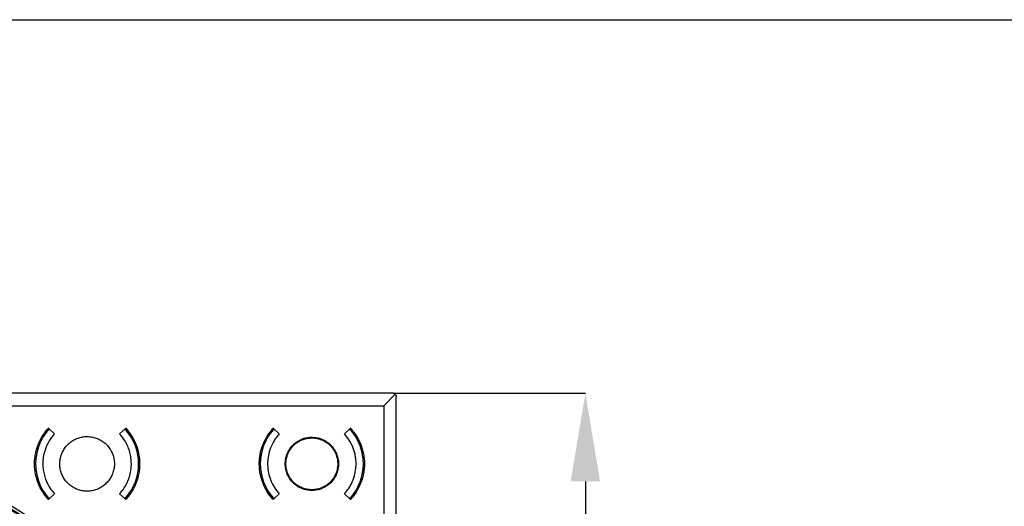
# Model space of a CAD drawing. Units: millimetres. Extents: x 69 to 1126, y 56 to 792.
# Drawn here: x 340 to 482, y 722 to 792 of the extents above; entities that cross this region are included whole.
import ezdxf

# ---------------------------------------------------------------- set-up
doc = ezdxf.new("R2010")
doc.units = ezdxf.units.MM
doc.header["$PDSIZE"] = -1
doc.layers.add('10', color=1, linetype='Continuous')
doc.layers.add('细实线层', color=7, linetype='Continuous')
doc.styles.add('SLDTEXTSTYLE3', font='TXT', dxfattribs={"width": 0.7})
doc.dimstyles.new('SLDDIMSTYLE0', dxfattribs={"dimtxt": 12.733073, "dimasz": 12.733073, "dimexe": 0, "dimexo": 0.0625, "dimgap": 3.183268, "dimtad": 1, "dimdec": 1, "dimrnd": 1e-09, "dimzin": 12, "dimdsep": 46, "dimtxsty": 'SLDTEXTSTYLE3', "dimsah": 1, "dimcen": 0.09, "dimadec": 0, "dimazin": 3, "dimtfac": 1, "dimtdec": 1, "dimtofl": 0, "dimtmove": 0, "dimatfit": 3, "dimfxl": 1, "dimfrac": 2, "dimtolj": 1, "dimtzin": 12, "dimarcsym": 0})

# ---------------------------------------------------------------- blocks, each defined once
blk = doc.blocks.new('_D_5')
at = {"layer": '10', "color": 0, "lineweight": -2, "transparency": 16777216}
for p, q in [((393.65, 738.42), (421.44, 738.42)), ((421.44, 725.69), (421.44, 518.75)), ((393.65, 506.02), (421.44, 506.02))]:
    blk.add_line(p, q, dxfattribs=at)
at = {"layer": '10', "color": 0, "transparency": 16777216}
for points in [[(419.31, 725.69), (423.56, 725.69), (421.44, 738.42)], [(419.31, 518.75), (423.56, 518.75), (421.44, 506.02)]]:
    blk.add_solid(points, dxfattribs=at)
at = {"layer": 'Defpoints', "color": 0, "transparency": 16777216}
for p in [(393.58, 738.42), (393.58, 506.02), (421.44, 506.02)]:
    blk.add_point(p, dxfattribs=at)
at = {"layer": '10', "color": 0, "transparency": 16777216, "insert": (405.52, 619.71), "char_height": 12.7331, "attachment_point": 2, "rotation": 90, "style": 'SLDTEXTSTYLE3'}
blk.add_mtext('\\A1;232.4 [9.15]', dxfattribs=at)

msp = doc.modelspace()

# ---------------------------------------------------------------- linework, layer by layer
at = {"color": 7, "linetype": 'Continuous', "lineweight": 25}
for p, q in [((393.583, 738.419), (302.496, 738.419)), ((392.274, 736.609), (393.937, 738.272)), ((394.083, 646.832), (394.083, 737.919)), ((301.909, 736.609), (392.274, 736.609)), ((392.274, 736.609), (392.274, 646.244)), ((343.838, 733.319), (343.748, 733.319)), ((343.838, 733.319), (344.681, 732.56)), ((354.085, 732.56), (354.928, 733.319)), ((355.018, 733.319), (354.928, 733.319)), ((376.338, 733.319), (376.248, 733.319)), ((376.338, 733.319), (377.181, 732.56)), ((386.585, 732.56), (387.428, 733.319)), ((387.518, 733.319), (387.428, 733.319)), ((343.815, 733.169), (344.005, 733.169)), ((354.761, 733.169), (354.951, 733.169)), ((376.315, 733.169), (376.505, 733.169)), ((387.261, 733.169), (387.451, 733.169)), ((344.681, 723.877), (343.838, 723.119)), ((354.928, 723.119), (354.085, 723.877)), ((377.181, 723.877), (376.338, 723.119)), ((387.428, 723.119), (386.585, 723.877)), ((343.748, 723.119), (343.838, 723.119)), ((344.005, 723.269), (343.815, 723.269)), ((354.951, 723.269), (354.761, 723.269)), ((354.928, 723.119), (355.018, 723.119)), ((376.248, 723.119), (376.338, 723.119)), ((376.505, 723.269), (376.315, 723.269)), ((387.451, 723.269), (387.261, 723.269)), ((387.428, 723.119), (387.518, 723.119))]:
    msp.add_line(p, q, dxfattribs=at)
for centre, radius, start, end in [((277.883, 622.219), 116.4, 351.07, 171.07), ((277.883, 622.219), 116.334, 351.07, 171.07), ((277.883, 622.219), 115.359, 351.07, 81.07), ((277.883, 622.219), 116.258, 351.07, 81.07), ((277.883, 622.219), 116.8, 12.06018, 77.93982), ((349.383, 728.219), 7.45, 138.36142, 221.63858), ((349.383, 728.219), 7.45, 318.36142, 41.63858), ((381.883, 728.219), 7.45, 138.36142, 221.63858), ((381.883, 728.219), 7.45, 318.36142, 41.63858)]:
    msp.add_arc(centre, radius, start, end, dxfattribs=at)
for points, knots in [([(393.937, 738.272), (393.914, 738.292), (393.87, 738.332), (393.786, 738.379), (393.707, 738.405), (393.651, 738.414), (393.626, 738.417), (393.619, 738.417), (393.616, 738.418), (393.615, 738.418), (393.615, 738.418), (393.615, 738.418), (393.615, 738.418), (393.614, 738.418), (393.614, 738.418), (393.614, 738.418), (393.614, 738.418), (393.613, 738.418), (393.613, 738.418), (393.613, 738.418), (393.613, 738.418), (393.613, 738.418), (393.612, 738.418), (393.612, 738.418), (393.612, 738.418), (393.612, 738.418), (393.612, 738.418), (393.611, 738.418), (393.611, 738.418), (393.611, 738.418), (393.611, 738.418), (393.611, 738.418), (393.61, 738.418), (393.61, 738.418), (393.61, 738.418), (393.61, 738.418), (393.61, 738.418), (393.609, 738.418), (393.609, 738.418), (393.609, 738.418), (393.609, 738.418), (393.608, 738.418), (393.608, 738.418), (393.608, 738.418), (393.608, 738.418), (393.608, 738.418), (393.607, 738.418), (393.607, 738.418), (393.607, 738.418), (393.607, 738.418), (393.607, 738.418), (393.606, 738.418), (393.606, 738.418), (393.606, 738.418), (393.606, 738.418), (393.606, 738.418), (393.605, 738.418), (393.605, 738.418), (393.605, 738.418), (393.605, 738.418), (393.605, 738.418), (393.604, 738.418), (393.604, 738.418), (393.604, 738.418), (393.604, 738.418), (393.603, 738.418), (393.603, 738.418), (393.603, 738.418), (393.602, 738.418), (393.602, 738.418), (393.602, 738.418), (393.601, 738.418), (393.601, 738.418), (393.601, 738.418), (393.6, 738.418), (393.6, 738.418), (393.6, 738.418), (393.599, 738.418), (393.599, 738.418), (393.599, 738.418), (393.598, 738.418), (393.598, 738.418), (393.598, 738.418), (393.597, 738.418), (393.597, 738.419), (393.597, 738.419), (393.596, 738.419), (393.596, 738.419), (393.596, 738.419), (393.595, 738.419), (393.595, 738.419), (393.594, 738.419), (393.594, 738.419), (393.593, 738.419), (393.593, 738.419), (393.593, 738.419), (393.592, 738.419), (393.592, 738.419), (393.591, 738.419), (393.591, 738.419), (393.591, 738.419), (393.59, 738.419), (393.59, 738.419), (393.589, 738.419), (393.589, 738.419), (393.588, 738.419), (393.588, 738.419), (393.588, 738.419), (393.587, 738.419), (393.587, 738.419), (393.586, 738.419), (393.586, 738.419), (393.585, 738.419), (393.585, 738.419), (393.585, 738.419), (393.584, 738.419), (393.584, 738.419), (393.583, 738.419), (393.583, 738.419), (393.583, 738.419)], [0, 0, 0, 0, 0.2541855, 0.5003256, 0.7458706, 0.8699441, 0.9019587, 0.9204409, 0.9228674, 0.9240904, 0.9246304, 0.9251174, 0.9256168, 0.9261038, 0.9265908, 0.9270903, 0.9275774, 0.9280644, 0.928564, 0.9290511, 0.9295382, 0.9300378, 0.9305249, 0.931012, 0.9315118, 0.9319989, 0.9324861, 0.9329859, 0.9334731, 0.9339602, 0.9344602, 0.9349474, 0.9354346, 0.9359346, 0.9364219, 0.9369091, 0.9374092, 0.9378965, 0.9383838, 0.9388832, 0.9393728, 0.939861, 0.9403508, 0.9408425, 0.9413361, 0.9418312, 0.942325, 0.9428168, 0.9433068, 0.9437952, 0.9442848, 0.9447764, 0.9452698, 0.945765, 0.9462592, 0.9467516, 0.947242, 0.9477307, 0.9482201, 0.9487115, 0.9492048, 0.9496999, 0.9501946, 0.9506875, 0.9516689, 0.9521615, 0.9526478, 0.9536299, 0.9546151, 0.9556034, 0.956096, 0.9565933, 0.9575804, 0.9585645, 0.9595457, 0.9600371, 0.9605252, 0.9615075, 0.962493, 0.9634816, 0.9639758, 0.9644721, 0.9654602, 0.9664453, 0.9674277, 0.9679182, 0.9684081, 0.9693909, 0.9703869, 0.9713636, 0.9723474, 0.9733404, 0.9743327, 0.9753162, 0.9762941, 0.9772793, 0.9782727, 0.9792642, 0.9802477, 0.9812272, 0.9822138, 0.9832072, 0.9841977, 0.9851817, 0.9861632, 0.9871509, 0.9881437, 0.9891334, 0.9901182, 0.9911021, 0.9920907, 0.9930823, 0.9940672, 0.9950576, 0.996047, 0.9970347, 0.9980221, 0.9990109, 1, 1, 1, 1]), ([(393.937, 738.272), (393.975, 738.226), (394.033, 738.155), (394.076, 738.024), (394.081, 737.953), (394.083, 737.919)], [0, 0, 0, 0, 0.4988661, 0.756, 1, 1, 1, 1]), ([(391.673, 604.339), (391.92, 606.054), (392.413, 609.487), (392.863, 614.729), (393.091, 620.043), (393.066, 625.474), (392.784, 630.918), (392.236, 636.408), (391.425, 641.878), (390.333, 647.385), (388.956, 652.906), (387.273, 658.455), (385.288, 663.977), (383.002, 669.437), (380.429, 674.792), (377.567, 680.035), (374.432, 685.132), (371.032, 690.064), (367.384, 694.81), (363.503, 699.348), (359.401, 703.671), (355.103, 707.755), (350.645, 711.577), (346.066, 715.116), (341.37, 718.385), (336.576, 721.383), (331.371, 724.294), (325.785, 727.04), (319.801, 729.571), (313.789, 731.727), (307.774, 733.517), (301.773, 734.955), (296.06, 736.008), (290.613, 736.739), (285.374, 737.202), (280.059, 737.426), (274.628, 737.402), (269.184, 737.12), (263.694, 736.572), (258.223, 735.761), (252.717, 734.669), (247.195, 733.292), (241.647, 731.609), (236.125, 729.623), (230.665, 727.338), (225.309, 724.765), (220.066, 721.903), (214.969, 718.768), (210.038, 715.368), (205.292, 711.719), (200.754, 707.839), (196.43, 703.737), (192.347, 699.439), (188.524, 694.981), (184.986, 690.402), (181.716, 685.706), (178.719, 680.912), (175.808, 675.707), (173.062, 670.121), (170.531, 664.136), (168.374, 658.125), (166.589, 652.109), (165.132, 646.111), (164.438, 642.096), (164.093, 640.099)], [0, 0, 0, 0, 0.0143705, 0.0287451, 0.0435991, 0.0584611, 0.0737565, 0.0887819, 0.1041861, 0.119591, 0.1353072, 0.1513506, 0.1676423, 0.1839397, 0.2004092, 0.2168811, 0.2334414, 0.2500017, 0.2665252, 0.2830497, 0.299485, 0.3159199, 0.332182, 0.3481549, 0.3638785, 0.3796035, 0.3950163, 0.4133046, 0.4311854, 0.4488622, 0.4662262, 0.4831986, 0.5, 0.5143701, 0.5287451, 0.5435991, 0.5584611, 0.5737565, 0.5887819, 0.6041861, 0.619591, 0.6353072, 0.6513506, 0.6676423, 0.6839397, 0.7004092, 0.7168811, 0.7334414, 0.7500017, 0.7665252, 0.7830497, 0.799485, 0.8159199, 0.832182, 0.8481549, 0.8638785, 0.8796035, 0.8950163, 0.9133046, 0.9311854, 0.9488622, 0.9662262, 0.9831984, 1, 1, 1, 1]), ([(343.748, 723.119), (343.472, 723.456), (342.907, 724.147), (342.291, 725.378), (341.878, 726.749), (341.775, 727.801), (341.786, 728.467), (341.799, 728.744), (341.827, 729.063), (341.875, 729.421), (341.949, 729.818), (342.075, 730.334), (342.287, 730.978), (342.632, 731.745), (343.108, 732.553), (343.528, 733.056), (343.748, 733.319)], [0, 0, 0, 0, 0.1168358, 0.2390509, 0.3666434, 0.4996114, 0.5207173, 0.5455699, 0.5741689, 0.6065141, 0.6426053, 0.6824422, 0.7492052, 0.8243878, 0.9079871, 1, 1, 1, 1]), ([(355.018, 733.319), (355.294, 732.981), (355.859, 732.291), (356.475, 731.06), (356.888, 729.689), (356.991, 728.637), (356.98, 727.97), (356.967, 727.693), (356.939, 727.375), (356.891, 727.017), (356.817, 726.62), (356.691, 726.103), (356.479, 725.459), (356.133, 724.692), (355.658, 723.884), (355.238, 723.382), (355.018, 723.119)], [0, 0, 0, 0, 0.1168357, 0.2390508, 0.3666433, 0.4996114, 0.5207169, 0.5455692, 0.574168, 0.606513, 0.6426041, 0.682441, 0.7492041, 0.8243869, 0.9079866, 1, 1, 1, 1]), ([(376.248, 723.119), (375.966, 723.465), (375.393, 724.167), (374.778, 725.41), (374.375, 726.773), (374.266, 727.907), (374.295, 728.758), (374.357, 729.329), (374.472, 729.943), (374.721, 730.841), (375.126, 731.76), (375.694, 732.664), (376.06, 733.096), (376.248, 733.319)], [0, 0, 0, 0, 0.1196634, 0.2428327, 0.3695074, 0.4996866, 0.5465896, 0.5979671, 0.6538185, 0.7141433, 0.8480479, 0.9217887, 1, 1, 1, 1]), ([(387.518, 733.319), (387.8, 732.973), (388.373, 732.27), (388.988, 731.027), (389.391, 729.664), (389.5, 728.53), (389.47, 727.68), (389.409, 727.108), (389.294, 726.495), (389.045, 725.596), (388.639, 724.677), (388.072, 723.774), (387.706, 723.341), (387.518, 723.119)], [0, 0, 0, 0, 0.1196633, 0.2428326, 0.3695073, 0.4996866, 0.5465894, 0.5979667, 0.653818, 0.7141428, 0.8480475, 0.9217885, 1, 1, 1, 1]), ([(344.681, 732.56), (344.488, 732.335), (344.122, 731.905), (343.71, 731.211), (343.411, 730.554), (343.162, 729.798), (343.014, 729.023), (342.975, 728.308), (342.992, 727.793), (343.035, 727.371), (343.104, 726.959), (343.198, 726.557), (343.316, 726.168), (343.547, 725.553), (343.954, 724.748), (344.442, 724.163), (344.681, 723.877)], [0, 0, 0, 0, 0.0930418, 0.177362, 0.2529569, 0.3198234, 0.4272745, 0.4998422, 0.5448596, 0.5892744, 0.6330867, 0.6762965, 0.7189037, 0.7609084, 0.8831562, 1, 1, 1, 1]), ([(349.383, 732.169), (349.161, 732.158), (348.717, 732.136), (348.069, 731.963), (347.46, 731.69), (346.903, 731.318), (346.419, 730.857), (346.017, 730.323), (345.713, 729.727), (345.511, 729.09), (345.42, 728.427), (345.44, 727.759), (345.575, 727.104), (345.815, 726.48), (346.158, 725.906), (346.592, 725.397), (347.106, 724.969), (347.683, 724.632), (348.31, 724.399), (348.966, 724.272), (349.634, 724.259), (350.296, 724.356), (350.931, 724.565), (351.523, 724.876), (352.053, 725.284), (352.509, 725.773), (352.874, 726.333), (353.142, 726.945), (353.302, 727.595), (353.352, 728.262), (353.287, 728.927), (353.114, 729.573), (352.833, 730.179), (352.455, 730.732), (351.989, 731.211), (351.45, 731.607), (350.852, 731.903), (350.16, 732.122), (349.66, 732.152), (349.383, 732.169)], [0, 0, 0, 0, 0.0268476, 0.0536952, 0.0805428, 0.1073904, 0.1342383, 0.1610862, 0.1879343, 0.2147825, 0.2416306, 0.2684787, 0.2953266, 0.3221744, 0.3490218, 0.3758692, 0.4027163, 0.4295633, 0.4564102, 0.4832571, 0.5101041, 0.5369511, 0.5637984, 0.5906458, 0.6174936, 0.6443413, 0.6711894, 0.6980375, 0.7248857, 0.7517338, 0.7785818, 0.8054297, 0.8322773, 0.8591248, 0.885972, 0.9128191, 0.939666, 0.966513, 1, 1, 1, 1]), ([(354.085, 723.877), (354.278, 724.103), (354.644, 724.533), (355.056, 725.227), (355.355, 725.884), (355.604, 726.64), (355.752, 727.414), (355.791, 728.13), (355.774, 728.645), (355.731, 729.066), (355.662, 729.479), (355.568, 729.88), (355.45, 730.269), (355.219, 730.885), (354.812, 731.689), (354.324, 732.274), (354.085, 732.56)], [0, 0, 0, 0, 0.0930423, 0.1773628, 0.2529579, 0.3198245, 0.4272753, 0.4998422, 0.5448596, 0.5892745, 0.6330868, 0.6762966, 0.7189038, 0.7609085, 0.8831563, 1, 1, 1, 1]), ([(377.181, 732.56), (377.017, 732.371), (376.7, 732.003), (376.209, 731.233), (375.787, 730.287), (375.533, 729.208), (375.468, 728.321), (375.503, 727.597), (375.593, 726.985), (375.739, 726.393), (376.002, 725.643), (376.442, 724.765), (376.937, 724.171), (377.181, 723.877)], [0, 0, 0, 0, 0.0785876, 0.1525847, 0.2866364, 0.4023762, 0.4997825, 0.5654251, 0.6301866, 0.6940668, 0.7570658, 0.88029, 1, 1, 1, 1]), ([(381.883, 724.369), (381.632, 724.383), (381.129, 724.411), (380.403, 724.639), (379.734, 724.994), (379.147, 725.475), (378.664, 726.062), (378.305, 726.732), (378.083, 727.459), (378.021, 728.086), (378.045, 728.601), (378.108, 729.018), (378.258, 729.571), (378.573, 730.251), (379.13, 730.964), (379.841, 731.522), (380.584, 731.868), (381.264, 732.041), (381.69, 732.06), (381.883, 732.069)], [0, 0, 0, 0, 0.0623377, 0.1247141, 0.1871293, 0.2495834, 0.3120765, 0.3746087, 0.43718, 0.4997906, 0.5301239, 0.5650057, 0.6044344, 0.6720276, 0.7498016, 0.826912, 0.8943253, 0.9520258, 1, 1, 1, 1]), ([(381.883, 731.969), (381.672, 731.958), (381.251, 731.937), (380.636, 731.773), (380.057, 731.514), (379.529, 731.161), (379.069, 730.723), (378.688, 730.216), (378.399, 729.651), (378.207, 729.046), (378.121, 728.417), (378.14, 727.782), (378.268, 727.16), (378.496, 726.568), (378.822, 726.023), (379.233, 725.54), (379.721, 725.134), (380.269, 724.814), (380.864, 724.592), (381.487, 724.471), (382.122, 724.459), (382.75, 724.552), (383.353, 724.75), (383.915, 725.045), (384.418, 725.432), (384.851, 725.897), (385.197, 726.428), (385.452, 727.01), (385.603, 727.626), (385.651, 728.259), (385.59, 728.891), (385.425, 729.504), (385.158, 730.08), (384.8, 730.604), (384.357, 731.059), (383.846, 731.436), (383.277, 731.717), (382.62, 731.925), (382.146, 731.953), (381.883, 731.969)], [0, 0, 0, 0, 0.0268479, 0.0536959, 0.0805438, 0.1073917, 0.1342399, 0.1610882, 0.1879365, 0.2147849, 0.2416331, 0.2684813, 0.2953289, 0.3221766, 0.3490236, 0.3758707, 0.4027175, 0.4295642, 0.4564109, 0.4832576, 0.5101046, 0.5369517, 0.5637993, 0.5906469, 0.617495, 0.6443431, 0.6711915, 0.6980399, 0.7248881, 0.7517364, 0.7785842, 0.8054321, 0.8322793, 0.8591266, 0.8859734, 0.9128202, 0.9396668, 0.9665135, 1, 1, 1, 1]), ([(381.883, 732.069), (382.134, 732.054), (382.637, 732.026), (383.363, 731.798), (384.032, 731.443), (384.619, 730.962), (385.102, 730.376), (385.461, 729.706), (385.683, 728.978), (385.745, 728.351), (385.721, 727.837), (385.658, 727.419), (385.508, 726.867), (385.193, 726.186), (384.636, 725.473), (383.925, 724.915), (383.182, 724.57), (382.502, 724.396), (382.076, 724.377), (381.883, 724.369)], [0, 0, 0, 0, 0.0623377, 0.1247141, 0.1871293, 0.2495834, 0.3120765, 0.3746087, 0.43718, 0.4997906, 0.5301238, 0.5650056, 0.6044342, 0.6720275, 0.7498016, 0.8269119, 0.8943251, 0.9520257, 1, 1, 1, 1]), ([(386.585, 723.877), (386.749, 724.067), (387.066, 724.434), (387.557, 725.205), (387.979, 726.15), (388.233, 727.229), (388.298, 728.116), (388.263, 728.84), (388.173, 729.452), (388.027, 730.044), (387.764, 730.795), (387.324, 731.672), (386.829, 732.267), (386.585, 732.56)], [0, 0, 0, 0, 0.0785878, 0.152585, 0.2866368, 0.4023765, 0.4997825, 0.5654252, 0.6301866, 0.6940669, 0.7570659, 0.88029, 1, 1, 1, 1])]:
    msp.add_open_spline(points, degree=3, knots=knots, dxfattribs=at)
at = {"layer": '细实线层'}
msp.add_line((100.309, 792.385), (1050.015, 792.385), dxfattribs=at)

# ---------------------------------------------------------------- dimensions: what is measured, and where the dimension line sits
at = {"layer": '10'}
dim = msp.add_linear_dim(base=(421.437, 506.019), p1=(393.583, 738.419), p2=(393.583, 506.019), angle=90, dimstyle='SLDDIMSTYLE0', dxfattribs=at)
dim.commit()
dim.dimension.update_dxf_attribs({"geometry": '_D_5', "text_midpoint": (421.437, 619.714), "dimtype": 160})

doc.saveas('drawing.dxf')
